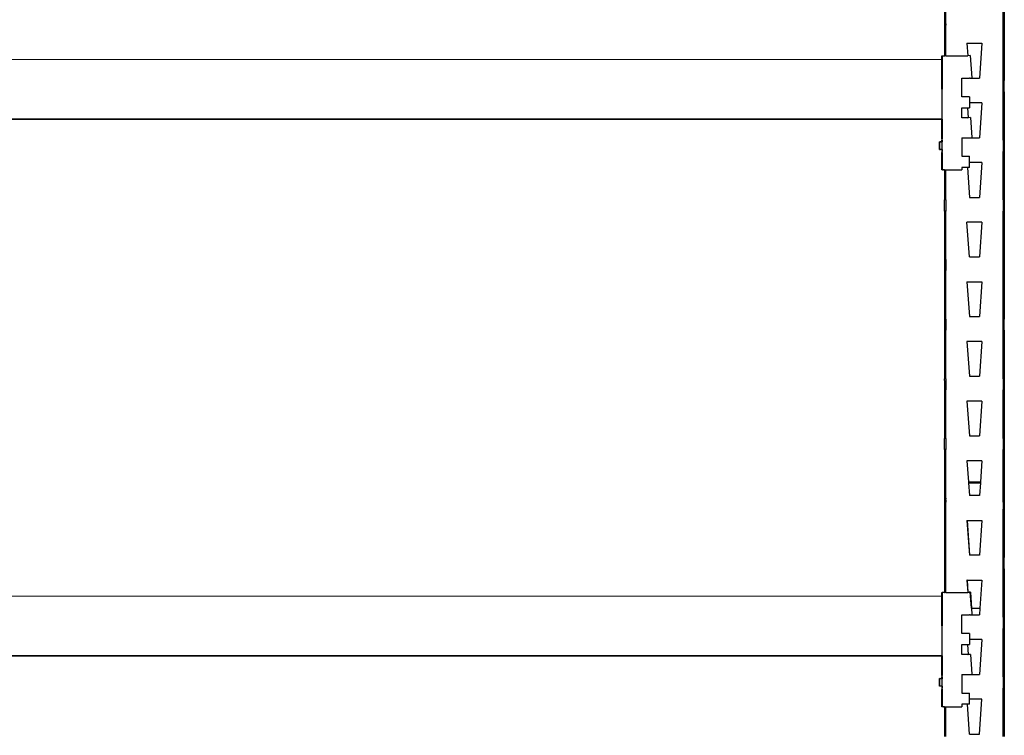
# Model space of a CAD drawing. Units: inches. Extents: x 311 to 618, y 246 to 493.
# Drawn here: x 463 to 513, y 326 to 362 of the extents above; entities that cross this region are included whole.
import ezdxf

# ---------------------------------------------------------------- set-up
doc = ezdxf.new("R2010")
doc.units = ezdxf.units.IN
doc.header["$MEASUREMENT"] = 0
doc.layers.add('Edges', color=7, linetype='Continuous')

# ---------------------------------------------------------------- blocks, each defined once
blk = doc.blocks.new('Pallet Rack fr')
at = {"layer": 'Edges'}
for p, q in [((97.513, 37.405), (97.513, 34.968)), ((97.575, 34.968), (97.575, 37.405)), ((100.451, 34.968), (100.451, 37.405)), ((100.513, 37.405), (100.513, 34.968)), ((97.525, 34.968), (97.513, 34.968)), ((97.513, 34.968), (97.513, 34.406)), ((97.56, 34.968), (97.54, 34.968)), ((97.575, 34.968), (97.571, 34.968)), ((97.575, 34.968), (97.571, 34.968)), ((97.575, 34.755), (97.575, 34.968)), ((97.575, 34.819), (97.575, 34.968)), ((97.575, 34.819), (97.575, 34.755)), ((97.575, 34.406), (97.575, 34.755)), ((100.451, 34.968), (100.466, 34.968)), ((100.451, 34.968), (100.451, 34.952)), ((100.451, 34.968), (100.466, 34.968)), ((100.451, 34.92), (100.451, 34.968)), ((100.451, 34.92), (100.451, 34.952)), ((100.451, 34.952), (100.451, 34.819)), ((100.451, 34.755), (100.451, 34.92)), ((100.451, 34.819), (100.451, 34.755)), ((100.451, 34.406), (100.451, 34.755)), ((100.476, 34.968), (100.485, 34.968)), ((100.5, 34.968), (100.513, 34.968)), ((100.513, 34.968), (100.513, 34.406)), ((97.525, 34.406), (97.513, 34.406)), ((97.513, 34.406), (97.514, 33.219)), ((97.56, 34.406), (97.54, 34.406)), ((97.575, 34.406), (97.571, 34.406)), ((97.575, 33.22), (97.575, 34.406)), ((100.451, 34.406), (100.466, 34.406)), ((100.451, 31.969), (100.451, 34.406)), ((100.476, 34.406), (100.485, 34.406)), ((100.5, 34.406), (100.513, 34.406)), ((100.513, 34.406), (100.513, 31.969)), ((98.637, 33.843), (98.682, 33.219)), ((98.637, 33.843), (99.387, 33.843)), ((99.387, 33.843), (99.263, 32.093)), ((97.38, 33.219), (97.384, 33.219)), ((97.38, 33.032), (97.38, 33.219)), ((97.385, 33.22), (97.384, 33.219)), ((97.386, 33.22), (97.384, 33.219)), ((97.384, 33.219), (97.385, 33.033)), ((97.385, 33.22), (97.386, 33.22)), ((97.39, 33.219), (97.386, 33.22)), ((97.386, 33.22), (97.395, 33.22)), ((97.395, 33.22), (97.39, 33.219)), ((97.395, 33.22), (97.397, 33.219)), ((97.397, 33.219), (97.402, 33.22)), ((97.402, 33.22), (97.406, 33.219)), ((97.406, 33.219), (97.411, 33.22)), ((97.411, 33.22), (97.417, 33.219)), ((97.417, 33.219), (97.422, 33.22)), ((97.422, 33.22), (97.429, 33.219)), ((97.429, 33.219), (97.434, 33.22)), ((97.434, 33.22), (97.443, 33.219)), ((97.443, 33.219), (97.448, 33.22)), ((97.448, 33.22), (97.457, 33.219)), ((97.457, 33.219), (97.463, 33.22)), ((97.463, 33.22), (97.473, 33.219)), ((97.473, 33.219), (97.478, 33.22)), ((97.478, 33.22), (97.489, 33.219)), ((97.489, 33.219), (97.494, 33.22)), ((97.494, 33.22), (97.505, 33.219)), ((97.505, 33.219), (97.51, 33.22)), ((97.505, 33.219), (97.51, 33.219)), ((97.51, 33.22), (97.51, 33.219)), ((97.51, 33.22), (97.514, 33.219)), ((97.51, 33.219), (97.514, 33.219)), ((97.514, 33.219), (97.525, 33.22)), ((97.571, 33.22), (97.525, 33.22)), ((97.571, 33.22), (97.575, 33.22)), ((97.571, 33.22), (97.575, 33.219)), ((97.575, 33.219), (97.575, 33.22)), ((97.575, 33.219), (98.675, 33.219)), ((98.682, 33.219), (98.675, 33.219)), ((98.8, 33.228), (98.682, 33.219)), ((98.8, 33.228), (98.88, 32.103)), ((97.38, 33.019), (1.634, 33.033)), ((97.385, 33.033), (97.38, 33.032)), ((97.38, 31.533), (97.38, 33.032)), ((97.385, 33.033), (97.385, 31.533)), ((98.38, 31.157), (98.38, 32.094)), ((98.38, 32.094), (98.756, 32.093)), ((98.763, 32.093), (98.756, 32.093)), ((98.771, 32.095), (98.763, 32.093)), ((98.803, 32.097), (98.771, 32.095)), ((98.803, 32.097), (98.88, 32.103)), ((98.803, 32.097), (98.881, 32.093)), ((98.88, 32.103), (98.881, 32.093)), ((98.881, 32.093), (99.263, 32.093)), ((100.451, 31.969), (100.466, 31.969)), ((100.451, 31.407), (100.451, 31.969)), ((100.476, 31.969), (100.485, 31.969)), ((100.5, 31.969), (100.513, 31.969)), ((100.513, 31.407), (100.513, 31.969)), ((97.385, 31.533), (97.38, 31.533)), ((97.38, 31.533), (97.38, 30.033)), ((97.385, 30.033), (97.385, 31.533)), ((100.451, 31.407), (100.466, 31.407)), ((100.451, 28.969), (100.451, 31.407)), ((100.476, 31.407), (100.485, 31.407)), ((100.5, 31.407), (100.513, 31.407)), ((100.513, 31.407), (100.513, 28.969)), ((98.756, 31.157), (98.38, 31.157)), ((98.756, 31.157), (98.756, 30.843)), ((99.387, 30.843), (98.756, 30.843)), ((98.756, 30.843), (98.756, 30.593)), ((99.387, 30.843), (99.263, 29.093)), ((98.38, 30.094), (98.38, 30.593)), ((98.38, 30.593), (98.655, 30.593)), ((98.655, 30.593), (98.691, 30.095)), ((98.655, 30.593), (98.756, 30.593)), ((97.38, 30.033), (1.634, 30.033)), ((1.634, 30.033), (97.38, 30.032)), ((97.38, 30.033), (97.38, 30.032)), ((97.385, 30.033), (97.38, 30.033)), ((97.38, 29.032), (97.38, 30.032)), ((97.385, 30.033), (97.385, 29.032)), ((98.684, 30.094), (98.38, 30.094)), ((98.684, 30.094), (98.691, 30.095)), ((98.809, 30.103), (98.691, 30.095)), ((98.809, 30.103), (98.88, 29.103)), ((97.255, 28.88), (97.255, 28.505)), ((97.255, 28.88), (97.26, 28.88)), ((97.26, 28.881), (97.263, 28.88)), ((97.26, 28.88), (97.26, 28.881)), ((97.26, 28.507), (97.26, 28.88)), ((97.26, 28.88), (97.263, 28.88)), ((97.263, 28.88), (97.268, 28.881)), ((97.263, 28.507), (97.263, 28.88)), ((97.268, 28.881), (97.268, 28.88)), ((97.301, 28.88), (97.268, 28.881)), ((97.305, 28.88), (97.301, 28.88)), ((97.305, 28.881), (97.305, 28.88)), ((97.305, 28.881), (97.309, 28.88)), ((97.309, 28.88), (97.305, 28.88)), ((97.309, 28.88), (97.314, 28.88)), ((97.314, 28.88), (97.314, 28.881)), ((97.372, 28.88), (97.314, 28.881)), ((97.314, 28.88), (97.372, 28.88)), ((97.376, 28.88), (97.372, 28.88)), ((97.376, 28.88), (97.377, 28.881)), ((97.377, 28.88), (97.376, 28.88)), ((97.377, 28.881), (97.377, 28.88)), ((97.38, 28.881), (97.377, 28.881)), ((97.38, 28.88), (97.377, 28.881)), ((97.38, 28.88), (97.377, 28.88)), ((97.38, 29.032), (97.385, 29.032)), ((97.38, 29.032), (97.38, 28.969)), ((97.38, 28.969), (97.385, 28.97)), ((97.38, 28.921), (97.38, 28.969)), ((97.38, 28.921), (97.38, 28.881)), ((97.38, 28.88), (97.38, 28.881)), ((97.384, 28.88), (97.38, 28.881)), ((97.384, 28.88), (97.38, 28.88)), ((97.38, 28.88), (97.38, 28.505)), ((97.385, 28.881), (97.384, 28.88)), ((97.385, 28.88), (97.384, 28.88)), ((97.385, 28.97), (97.385, 29.032)), ((97.385, 28.97), (97.385, 28.881)), ((97.385, 28.88), (97.385, 28.881)), ((97.389, 28.881), (97.385, 28.881)), ((97.389, 28.881), (97.385, 28.88)), ((97.391, 28.88), (97.389, 28.881)), ((98.38, 29.093), (98.755, 29.094)), ((98.38, 29.093), (98.38, 28.157)), ((98.755, 29.094), (98.763, 29.093)), ((98.763, 29.095), (98.763, 29.093)), ((98.763, 29.093), (98.771, 29.095)), ((98.763, 29.093), (98.881, 29.093)), ((98.771, 29.095), (98.88, 29.103)), ((98.88, 29.103), (98.881, 29.093)), ((98.881, 29.093), (99.263, 29.093)), ((100.451, 28.969), (100.451, 28.952)), ((100.451, 28.969), (100.466, 28.969)), ((100.451, 28.952), (100.451, 28.92)), ((100.451, 28.952), (100.451, 28.921)), ((100.451, 28.921), (100.451, 28.876)), ((100.451, 28.92), (100.451, 28.876)), ((100.451, 28.876), (100.451, 28.875)), ((100.451, 28.875), (100.451, 28.82)), ((100.451, 28.82), (100.451, 28.818)), ((100.451, 28.818), (100.451, 28.756)), ((100.451, 28.756), (100.451, 28.754)), ((100.451, 28.754), (100.451, 28.688)), ((100.476, 28.969), (100.485, 28.969)), ((100.5, 28.969), (100.513, 28.969)), ((100.513, 28.969), (100.513, 28.92)), ((100.513, 28.92), (100.513, 28.876)), ((100.513, 28.876), (100.513, 28.875)), ((100.513, 28.875), (100.513, 28.82)), ((100.513, 28.82), (100.513, 28.818)), ((100.513, 28.818), (100.513, 28.756)), ((100.513, 28.756), (100.513, 28.754)), ((100.513, 28.754), (100.513, 28.688)), ((97.255, 28.505), (97.26, 28.507)), ((97.26, 28.507), (97.263, 28.507)), ((97.26, 28.507), (97.263, 28.505)), ((97.263, 28.505), (97.263, 28.507)), ((97.263, 28.507), (97.301, 28.505)), ((97.301, 28.505), (97.263, 28.505)), ((97.38, 28.505), (97.301, 28.505)), ((97.385, 28.505), (97.38, 28.505)), ((97.38, 28.505), (97.38, 28.405)), ((97.38, 28.405), (97.385, 28.407)), ((97.38, 28.405), (97.38, 28.343)), ((97.38, 28.343), (97.385, 28.345)), ((97.38, 27.469), (97.38, 28.343)), ((97.385, 28.505), (97.385, 28.407)), ((97.385, 28.345), (97.385, 28.407)), ((97.385, 28.345), (97.385, 27.47)), ((100.451, 28.688), (100.451, 28.686)), ((100.451, 28.686), (100.451, 28.62)), ((100.451, 28.62), (100.451, 28.618)), ((100.451, 28.618), (100.451, 28.556)), ((100.451, 28.556), (100.451, 28.554)), ((100.451, 28.554), (100.451, 28.5)), ((100.451, 28.5), (100.451, 28.498)), ((100.451, 28.498), (100.451, 28.455)), ((100.451, 28.455), (100.451, 28.452)), ((100.451, 28.452), (100.451, 28.423)), ((100.451, 28.423), (100.451, 28.42)), ((100.451, 28.42), (100.451, 28.407)), ((100.451, 28.407), (100.466, 28.407)), ((100.451, 28.407), (100.451, 28.404)), ((100.451, 28.404), (100.466, 28.404)), ((100.451, 25.968), (100.451, 28.404)), ((100.476, 28.407), (100.485, 28.407)), ((100.476, 28.404), (100.485, 28.404)), ((100.5, 28.407), (100.513, 28.407)), ((100.5, 28.404), (100.513, 28.404)), ((100.513, 28.688), (100.513, 28.686)), ((100.513, 28.686), (100.513, 28.62)), ((100.513, 28.62), (100.513, 28.618)), ((100.513, 28.618), (100.513, 28.556)), ((100.513, 28.556), (100.513, 28.554)), ((100.513, 28.554), (100.513, 28.5)), ((100.513, 28.5), (100.513, 28.498)), ((100.513, 28.498), (100.513, 28.455)), ((100.513, 28.455), (100.513, 28.452)), ((100.513, 28.452), (100.513, 28.423)), ((100.513, 28.423), (100.513, 28.42)), ((100.513, 28.42), (100.513, 28.407)), ((100.513, 28.407), (100.513, 28.404)), ((100.513, 28.404), (100.513, 25.968)), ((98.38, 28.157), (98.756, 28.157)), ((98.756, 27.843), (98.756, 28.157)), ((99.387, 27.843), (98.756, 27.843)), ((98.756, 27.594), (98.756, 27.843)), ((99.387, 27.843), (99.263, 26.093)), ((97.384, 27.469), (97.38, 27.469)), ((97.386, 27.47), (97.384, 27.469)), ((97.385, 27.47), (97.386, 27.47)), ((97.39, 27.469), (97.386, 27.47)), ((97.386, 27.47), (97.395, 27.47)), ((97.395, 27.47), (97.39, 27.469)), ((97.395, 27.47), (97.397, 27.469)), ((97.397, 27.469), (97.402, 27.47)), ((97.402, 27.47), (97.406, 27.47)), ((97.406, 27.469), (97.402, 27.47)), ((97.417, 27.469), (97.406, 27.469)), ((97.417, 27.47), (97.422, 27.47)), ((97.422, 27.47), (97.417, 27.469)), ((97.422, 27.47), (97.429, 27.47)), ((97.429, 27.469), (97.422, 27.47)), ((97.443, 27.469), (97.429, 27.469)), ((97.443, 27.47), (97.448, 27.47)), ((97.448, 27.47), (97.443, 27.469)), ((97.448, 27.47), (97.457, 27.47)), ((97.457, 27.469), (97.448, 27.47)), ((97.489, 27.469), (97.457, 27.469)), ((97.489, 27.47), (97.494, 27.47)), ((97.494, 27.47), (97.489, 27.469)), ((97.494, 27.47), (97.505, 27.47)), ((97.505, 27.469), (97.494, 27.47)), ((97.505, 27.469), (97.514, 27.469)), ((97.514, 27.469), (97.513, 25.968)), ((97.514, 27.469), (97.575, 27.469)), ((97.575, 27.469), (98.38, 27.469)), ((97.575, 25.968), (97.575, 27.469)), ((98.38, 27.594), (98.38, 27.469)), ((98.655, 27.594), (98.38, 27.594)), ((98.655, 27.594), (98.763, 26.093)), ((98.756, 27.594), (98.655, 27.594)), ((97.525, 25.968), (97.513, 25.968)), ((97.513, 25.405), (97.513, 25.968)), ((97.56, 25.968), (97.54, 25.968)), ((97.575, 25.968), (97.571, 25.968)), ((97.575, 25.968), (97.575, 25.405)), ((98.763, 26.093), (99.263, 26.093)), ((100.451, 25.968), (100.466, 25.968)), ((100.451, 25.968), (100.451, 25.405)), ((100.476, 25.968), (100.485, 25.968)), ((100.5, 25.968), (100.513, 25.968)), ((100.513, 25.968), (100.513, 25.405)), ((97.525, 25.405), (97.513, 25.405)), ((97.513, 25.405), (97.513, 22.968)), ((97.56, 25.405), (97.54, 25.405)), ((97.575, 25.405), (97.571, 25.405)), ((97.575, 22.968), (97.575, 25.405)), ((100.451, 25.405), (100.466, 25.405)), ((100.451, 22.968), (100.451, 25.405)), ((100.476, 25.405), (100.485, 25.405)), ((100.5, 25.405), (100.513, 25.405)), ((100.513, 25.405), (100.513, 22.968)), ((99.387, 24.843), (98.637, 24.843)), ((98.763, 23.093), (98.637, 24.843)), ((99.387, 24.843), (99.263, 23.093)), ((97.525, 22.968), (97.513, 22.968)), ((97.513, 22.968), (97.513, 22.406)), ((97.56, 22.968), (97.54, 22.968)), ((97.575, 22.968), (97.571, 22.968)), ((97.575, 22.968), (97.571, 22.968)), ((97.575, 22.755), (97.575, 22.968)), ((97.575, 22.968), (97.575, 22.819)), ((97.575, 22.819), (97.575, 22.755)), ((98.763, 23.093), (99.263, 23.093)), ((100.451, 22.968), (100.466, 22.968)), ((100.451, 22.968), (100.466, 22.968)), ((100.451, 22.755), (100.451, 22.968)), ((100.451, 22.968), (100.451, 22.819)), ((100.451, 22.819), (100.451, 22.755)), ((100.476, 22.968), (100.485, 22.968)), ((100.5, 22.968), (100.513, 22.968)), ((100.513, 22.968), (100.513, 22.406)), ((97.525, 22.406), (97.513, 22.406)), ((97.513, 22.406), (97.513, 19.969)), ((97.56, 22.406), (97.54, 22.406)), ((97.575, 22.406), (97.571, 22.406)), ((97.575, 22.755), (97.575, 22.406)), ((97.575, 19.969), (97.575, 22.406)), ((100.451, 22.406), (100.451, 22.755)), ((100.451, 22.406), (100.466, 22.406)), ((100.451, 19.969), (100.451, 22.406)), ((100.476, 22.406), (100.485, 22.406)), ((100.5, 22.406), (100.513, 22.406)), ((100.513, 22.406), (100.513, 19.969)), ((98.637, 21.843), (98.763, 20.093)), ((98.637, 21.843), (99.387, 21.843)), ((99.387, 21.843), (99.263, 20.093)), ((97.525, 19.969), (97.513, 19.969)), ((97.513, 19.969), (97.513, 19.407)), ((97.56, 19.969), (97.54, 19.969)), ((97.575, 19.969), (97.571, 19.969)), ((97.575, 19.969), (97.575, 19.407)), ((98.763, 20.093), (99.263, 20.093)), ((100.451, 19.969), (100.466, 19.969)), ((100.451, 19.407), (100.451, 19.969)), ((100.476, 19.969), (100.485, 19.969)), ((100.5, 19.969), (100.513, 19.969)), ((100.513, 19.407), (100.513, 19.969)), ((97.525, 19.407), (97.513, 19.407)), ((97.513, 19.407), (97.513, 16.969)), ((97.56, 19.407), (97.54, 19.407)), ((97.575, 19.407), (97.571, 19.407)), ((97.575, 16.969), (97.575, 19.407)), ((100.451, 19.407), (100.466, 19.407)), ((100.451, 16.969), (100.451, 19.407)), ((100.476, 19.407), (100.485, 19.407)), ((100.5, 19.407), (100.513, 19.407)), ((100.513, 19.407), (100.513, 16.969)), ((98.637, 18.843), (98.763, 17.093)), ((99.387, 18.843), (98.637, 18.843)), ((99.387, 18.843), (99.263, 17.093)), ((97.525, 16.969), (97.513, 16.969)), ((97.513, 16.876), (97.513, 16.969)), ((97.513, 16.876), (97.513, 16.875)), ((97.513, 16.875), (97.513, 16.82)), ((97.56, 16.969), (97.54, 16.969)), ((97.575, 16.969), (97.571, 16.969)), ((97.575, 16.969), (97.575, 16.953)), ((97.575, 16.953), (97.575, 16.92)), ((97.575, 16.953), (97.575, 16.876)), ((97.575, 16.92), (97.575, 16.876)), ((97.575, 16.876), (97.575, 16.875)), ((97.575, 16.875), (97.575, 16.82)), ((98.763, 17.093), (99.263, 17.093)), ((100.451, 16.969), (100.451, 16.952)), ((100.451, 16.969), (100.466, 16.969)), ((100.451, 16.952), (100.451, 16.92)), ((100.451, 16.952), (100.451, 16.921)), ((100.451, 16.921), (100.451, 16.876)), ((100.451, 16.92), (100.451, 16.876)), ((100.451, 16.876), (100.451, 16.875)), ((100.451, 16.875), (100.451, 16.82)), ((100.476, 16.969), (100.485, 16.969)), ((100.5, 16.969), (100.513, 16.969)), ((100.513, 16.969), (100.513, 16.92)), ((100.513, 16.92), (100.513, 16.876)), ((100.513, 16.876), (100.513, 16.875)), ((100.513, 16.875), (100.513, 16.82)), ((97.513, 16.82), (97.513, 16.818)), ((97.513, 16.818), (97.513, 16.756)), ((97.513, 16.756), (97.513, 16.754)), ((97.513, 16.754), (97.513, 16.688)), ((97.513, 16.688), (97.513, 16.686)), ((97.513, 16.686), (97.513, 16.62)), ((97.513, 16.62), (97.513, 16.618)), ((97.513, 16.618), (97.513, 16.556)), ((97.513, 16.556), (97.513, 16.554)), ((97.513, 16.554), (97.513, 16.5)), ((97.513, 16.5), (97.513, 16.498)), ((97.513, 16.498), (97.513, 16.455)), ((97.513, 16.455), (97.513, 16.452)), ((97.513, 16.452), (97.513, 16.423)), ((97.513, 16.423), (97.513, 16.42)), ((97.513, 16.42), (97.513, 16.407)), ((97.525, 16.407), (97.513, 16.407)), ((97.513, 16.407), (97.513, 16.404)), ((97.513, 16.404), (97.513, 13.968)), ((97.525, 16.404), (97.513, 16.404)), ((97.56, 16.407), (97.54, 16.407)), ((97.56, 16.404), (97.54, 16.404)), ((97.575, 16.407), (97.571, 16.407)), ((97.575, 16.404), (97.571, 16.404)), ((97.575, 16.82), (97.575, 16.818)), ((97.575, 16.818), (97.575, 16.756)), ((97.575, 16.756), (97.575, 16.754)), ((97.575, 16.754), (97.575, 16.688)), ((97.575, 16.688), (97.575, 16.686)), ((97.575, 16.686), (97.575, 16.62)), ((97.575, 16.62), (97.575, 16.618)), ((97.575, 16.618), (97.575, 16.556)), ((97.575, 16.556), (97.575, 16.554)), ((97.575, 16.554), (97.575, 16.5)), ((97.575, 16.5), (97.575, 16.498)), ((97.575, 16.498), (97.575, 16.455)), ((97.575, 16.455), (97.575, 16.452)), ((97.575, 16.452), (97.575, 16.423)), ((97.575, 16.423), (97.575, 16.42)), ((97.575, 16.42), (97.575, 16.407)), ((97.575, 16.407), (97.575, 16.404)), ((97.575, 13.968), (97.575, 16.404)), ((100.451, 16.82), (100.451, 16.818)), ((100.451, 16.818), (100.451, 16.756)), ((100.451, 16.756), (100.451, 16.754)), ((100.451, 16.754), (100.451, 16.688)), ((100.451, 16.688), (100.451, 16.686)), ((100.451, 16.686), (100.451, 16.62)), ((100.451, 16.62), (100.451, 16.618)), ((100.451, 16.618), (100.451, 16.556)), ((100.451, 16.556), (100.451, 16.554)), ((100.451, 16.554), (100.451, 16.5)), ((100.451, 16.5), (100.451, 16.498)), ((100.451, 16.498), (100.451, 16.455)), ((100.451, 16.455), (100.451, 16.452)), ((100.451, 16.452), (100.451, 16.423)), ((100.451, 16.423), (100.451, 16.42)), ((100.451, 16.42), (100.451, 16.407)), ((100.451, 16.407), (100.466, 16.407)), ((100.451, 16.407), (100.451, 16.404)), ((100.451, 16.404), (100.466, 16.404)), ((100.451, 13.968), (100.451, 16.404)), ((100.476, 16.407), (100.485, 16.407)), ((100.476, 16.404), (100.485, 16.404)), ((100.5, 16.407), (100.513, 16.407)), ((100.5, 16.404), (100.513, 16.404)), ((100.513, 16.82), (100.513, 16.818)), ((100.513, 16.818), (100.513, 16.756)), ((100.513, 16.756), (100.513, 16.754)), ((100.513, 16.754), (100.513, 16.688)), ((100.513, 16.688), (100.513, 16.686)), ((100.513, 16.686), (100.513, 16.62)), ((100.513, 16.62), (100.513, 16.618)), ((100.513, 16.618), (100.513, 16.556)), ((100.513, 16.556), (100.513, 16.554)), ((100.513, 16.554), (100.513, 16.5)), ((100.513, 16.5), (100.513, 16.498)), ((100.513, 16.498), (100.513, 16.455)), ((100.513, 16.455), (100.513, 16.452)), ((100.513, 16.452), (100.513, 16.423)), ((100.513, 16.423), (100.513, 16.42)), ((100.513, 16.42), (100.513, 16.407)), ((100.513, 16.407), (100.513, 16.404)), ((100.513, 16.404), (100.513, 13.968)), ((99.387, 15.843), (98.637, 15.843)), ((98.637, 15.843), (98.763, 14.093)), ((99.387, 15.843), (99.263, 14.093)), ((97.525, 13.968), (97.513, 13.968)), ((97.513, 13.405), (97.513, 13.968)), ((97.56, 13.968), (97.54, 13.968)), ((97.575, 13.968), (97.571, 13.968)), ((97.575, 13.968), (97.575, 13.405)), ((98.763, 14.093), (99.263, 14.093)), ((100.451, 13.968), (100.466, 13.968)), ((100.451, 13.968), (100.451, 13.405)), ((100.476, 13.968), (100.485, 13.968)), ((100.5, 13.968), (100.513, 13.968)), ((100.513, 13.968), (100.513, 13.405)), ((97.525, 13.405), (97.513, 13.405)), ((97.513, 13.405), (97.513, 10.968)), ((97.56, 13.405), (97.54, 13.405)), ((97.575, 13.405), (97.571, 13.405)), ((97.575, 10.968), (97.575, 13.405)), ((100.451, 13.405), (100.466, 13.405)), ((100.451, 10.968), (100.451, 13.405)), ((100.476, 13.405), (100.485, 13.405)), ((100.5, 13.405), (100.513, 13.405)), ((100.513, 13.405), (100.513, 10.968)), ((99.387, 12.843), (98.637, 12.843)), ((98.637, 12.843), (98.714, 11.775)), ((99.387, 12.843), (99.311, 11.775)), ((98.714, 11.775), (99.311, 11.775)), ((98.714, 11.775), (98.718, 11.727)), ((98.718, 11.727), (98.763, 11.093)), ((98.718, 11.727), (99.308, 11.727)), ((99.308, 11.727), (99.263, 11.093)), ((99.311, 11.775), (99.308, 11.727)), ((97.525, 10.968), (97.513, 10.968)), ((97.513, 10.968), (97.513, 10.406)), ((97.56, 10.968), (97.54, 10.968)), ((97.575, 10.968), (97.571, 10.968)), ((97.575, 10.968), (97.571, 10.968)), ((97.575, 10.876), (97.575, 10.968)), ((97.575, 10.968), (97.575, 10.92)), ((97.575, 10.876), (97.575, 10.92)), ((97.575, 10.819), (97.575, 10.92)), ((99.263, 11.093), (98.763, 11.093)), ((100.451, 10.968), (100.466, 10.968)), ((100.451, 10.968), (100.466, 10.968)), ((100.451, 10.755), (100.451, 10.968)), ((100.451, 10.968), (100.451, 10.819)), ((100.476, 10.968), (100.485, 10.968)), ((100.5, 10.968), (100.513, 10.968)), ((100.513, 10.968), (100.513, 10.406)), ((97.525, 10.406), (97.513, 10.406)), ((97.513, 10.406), (97.513, 7.969)), ((97.56, 10.406), (97.54, 10.406)), ((97.575, 10.406), (97.571, 10.406)), ((97.575, 10.819), (97.575, 10.876)), ((97.575, 10.876), (97.575, 10.755)), ((97.575, 10.819), (97.575, 10.755)), ((97.575, 10.406), (97.575, 10.755)), ((97.575, 7.969), (97.575, 10.406)), ((100.451, 10.819), (100.451, 10.755)), ((100.451, 10.755), (100.451, 10.406)), ((100.451, 10.406), (100.466, 10.406)), ((100.451, 7.969), (100.451, 10.406)), ((100.476, 10.406), (100.485, 10.406)), ((100.5, 10.406), (100.513, 10.406)), ((100.513, 10.406), (100.513, 7.969)), ((98.637, 9.843), (98.763, 8.093)), ((98.637, 9.843), (98.639, 9.843)), ((98.639, 9.843), (98.763, 8.093)), ((98.639, 9.843), (99.387, 9.843)), ((99.387, 9.843), (99.263, 8.093)), ((97.525, 7.969), (97.513, 7.969)), ((97.513, 7.969), (97.513, 7.407)), ((97.56, 7.969), (97.54, 7.969)), ((97.575, 7.969), (97.571, 7.969)), ((97.575, 7.407), (97.575, 7.969)), ((99.263, 8.093), (98.763, 8.093)), ((100.451, 7.969), (100.466, 7.969)), ((100.451, 7.407), (100.451, 7.969)), ((100.476, 7.969), (100.485, 7.969)), ((100.5, 7.969), (100.513, 7.969)), ((100.513, 7.407), (100.513, 7.969)), ((97.525, 7.407), (97.513, 7.407)), ((97.513, 7.407), (97.514, 6.219)), ((97.56, 7.407), (97.54, 7.407)), ((97.575, 7.407), (97.571, 7.407)), ((97.575, 6.22), (97.575, 7.407)), ((100.451, 7.407), (100.466, 7.407)), ((100.451, 4.969), (100.451, 7.407)), ((100.476, 7.407), (100.485, 7.407)), ((100.5, 7.407), (100.513, 7.407)), ((100.513, 7.407), (100.513, 4.969)), ((98.637, 6.843), (98.682, 6.219)), ((98.639, 6.843), (98.637, 6.843)), ((98.639, 6.843), (98.683, 6.22)), ((98.639, 6.843), (99.387, 6.843)), ((99.387, 6.843), (99.287, 5.428)), ((97.38, 6.019), (1.634, 6.033)), ((97.38, 6.033), (97.38, 6.219)), ((97.38, 6.219), (97.384, 6.219)), ((97.385, 6.033), (97.38, 6.033)), ((97.38, 6.031), (97.38, 6.033)), ((97.38, 6.032), (97.38, 6.031)), ((97.38, 4.533), (97.38, 6.031)), ((97.386, 6.22), (97.384, 6.219)), ((97.385, 6.22), (97.384, 6.219)), ((97.384, 6.219), (97.385, 6.033)), ((97.385, 6.22), (97.386, 6.22)), ((97.385, 6.033), (97.385, 4.533)), ((97.39, 6.219), (97.386, 6.22)), ((97.386, 6.22), (97.395, 6.22)), ((97.395, 6.22), (97.39, 6.219)), ((97.397, 6.219), (97.395, 6.22)), ((97.402, 6.22), (97.397, 6.219)), ((97.406, 6.219), (97.402, 6.22)), ((97.411, 6.22), (97.406, 6.219)), ((97.417, 6.219), (97.411, 6.22)), ((97.422, 6.22), (97.417, 6.219)), ((97.429, 6.219), (97.422, 6.22)), ((97.434, 6.22), (97.429, 6.219)), ((97.443, 6.219), (97.434, 6.22)), ((97.448, 6.22), (97.443, 6.219)), ((97.457, 6.219), (97.448, 6.22)), ((97.463, 6.22), (97.457, 6.219)), ((97.473, 6.219), (97.463, 6.22)), ((97.478, 6.22), (97.473, 6.219)), ((97.489, 6.219), (97.478, 6.22)), ((97.494, 6.22), (97.489, 6.219)), ((97.505, 6.219), (97.494, 6.22)), ((97.505, 6.219), (97.51, 6.22)), ((97.505, 6.219), (97.51, 6.219)), ((97.51, 6.22), (97.51, 6.219)), ((97.51, 6.22), (97.514, 6.219)), ((97.51, 6.219), (97.514, 6.219)), ((97.514, 6.219), (97.525, 6.22)), ((97.571, 6.22), (97.525, 6.22)), ((97.571, 6.22), (97.575, 6.22)), ((97.571, 6.22), (97.575, 6.219)), ((97.575, 6.219), (97.575, 6.22)), ((97.575, 6.219), (98.675, 6.219)), ((98.682, 6.219), (98.675, 6.219)), ((98.683, 6.22), (98.682, 6.219)), ((98.691, 6.22), (98.683, 6.22)), ((98.697, 6.221), (98.691, 6.22)), ((98.707, 6.221), (98.697, 6.221)), ((98.714, 6.222), (98.707, 6.221)), ((98.723, 6.222), (98.714, 6.222)), ((98.729, 6.224), (98.723, 6.222)), ((98.737, 6.223), (98.729, 6.224)), ((98.744, 6.225), (98.737, 6.223)), ((98.751, 6.224), (98.744, 6.225)), ((98.757, 6.226), (98.751, 6.224)), ((98.763, 6.225), (98.757, 6.226)), ((98.77, 6.226), (98.763, 6.225)), ((98.774, 6.226), (98.77, 6.226)), ((98.78, 6.227), (98.774, 6.226)), ((98.783, 6.227), (98.78, 6.227)), ((98.789, 6.228), (98.783, 6.227)), ((98.783, 6.227), (98.796, 6.228)), ((98.796, 6.228), (98.789, 6.228)), ((98.797, 6.228), (98.796, 6.228)), ((98.799, 6.228), (98.797, 6.228)), ((98.8, 6.228), (98.799, 6.228)), ((98.802, 6.229), (98.8, 6.228)), ((98.857, 5.428), (98.8, 6.228)), ((98.806, 6.229), (98.802, 6.229)), ((98.806, 6.229), (98.862, 5.428)), ((98.38, 4.157), (98.38, 5.094)), ((98.38, 5.094), (98.756, 5.093)), ((98.763, 5.093), (98.756, 5.093)), ((98.771, 5.095), (98.763, 5.093)), ((98.803, 5.097), (98.771, 5.095)), ((98.803, 5.097), (98.88, 5.103)), ((98.803, 5.097), (98.881, 5.093)), ((98.857, 5.428), (98.862, 5.428)), ((98.857, 5.428), (98.88, 5.103)), ((98.862, 5.428), (99.287, 5.428)), ((98.88, 5.103), (98.881, 5.093)), ((98.881, 5.093), (99.263, 5.093)), ((99.287, 5.428), (99.263, 5.093)), ((100.451, 4.969), (100.451, 4.952)), ((100.451, 4.969), (100.466, 4.969)), ((100.451, 4.952), (100.451, 4.92)), ((100.451, 4.952), (100.451, 4.921)), ((100.476, 4.969), (100.485, 4.969)), ((100.5, 4.969), (100.513, 4.969)), ((100.513, 4.969), (100.513, 4.92)), ((97.385, 4.533), (97.38, 4.533)), ((97.38, 4.533), (97.38, 3.033)), ((97.385, 3.033), (97.385, 4.533)), ((100.451, 4.921), (100.451, 4.876)), ((100.451, 4.92), (100.451, 4.876)), ((100.451, 4.876), (100.451, 4.875)), ((100.451, 4.875), (100.451, 4.82)), ((100.451, 4.82), (100.451, 4.818)), ((100.451, 4.818), (100.451, 4.756)), ((100.451, 4.756), (100.451, 4.754)), ((100.451, 4.754), (100.451, 4.688)), ((100.451, 4.688), (100.451, 4.686)), ((100.451, 4.686), (100.451, 4.62)), ((100.451, 4.62), (100.451, 4.618)), ((100.451, 4.618), (100.451, 4.556)), ((100.451, 4.556), (100.451, 4.554)), ((100.451, 4.554), (100.451, 4.5)), ((100.451, 4.5), (100.451, 4.498)), ((100.451, 4.498), (100.451, 4.455)), ((100.513, 4.92), (100.513, 4.876)), ((100.513, 4.876), (100.513, 4.875)), ((100.513, 4.875), (100.513, 4.82)), ((100.513, 4.82), (100.513, 4.818)), ((100.513, 4.818), (100.513, 4.756)), ((100.513, 4.756), (100.513, 4.754)), ((100.513, 4.754), (100.513, 4.688)), ((100.513, 4.688), (100.513, 4.686)), ((100.513, 4.686), (100.513, 4.62)), ((100.513, 4.62), (100.513, 4.618)), ((100.513, 4.618), (100.513, 4.556)), ((100.513, 4.556), (100.513, 4.554)), ((100.513, 4.554), (100.513, 4.5)), ((100.513, 4.5), (100.513, 4.498)), ((100.513, 4.498), (100.513, 4.455)), ((98.756, 4.157), (98.38, 4.157)), ((98.756, 4.157), (98.756, 3.843)), ((100.451, 4.455), (100.451, 4.452)), ((100.451, 4.452), (100.451, 4.423)), ((100.451, 4.423), (100.451, 4.42)), ((100.451, 4.42), (100.451, 4.407)), ((100.451, 4.407), (100.466, 4.407)), ((100.451, 4.407), (100.451, 4.404)), ((100.451, 4.404), (100.466, 4.404)), ((100.451, 1.968), (100.451, 4.404)), ((100.476, 4.407), (100.485, 4.407)), ((100.476, 4.404), (100.485, 4.404)), ((100.5, 4.407), (100.513, 4.407)), ((100.5, 4.404), (100.513, 4.404)), ((100.513, 4.455), (100.513, 4.452)), ((100.513, 4.452), (100.513, 4.423)), ((100.513, 4.423), (100.513, 4.42)), ((100.513, 4.42), (100.513, 4.407)), ((100.513, 4.407), (100.513, 4.404)), ((100.513, 4.404), (100.513, 1.968)), ((98.38, 3.094), (98.38, 3.593)), ((98.38, 3.593), (98.655, 3.593)), ((98.655, 3.593), (98.691, 3.095)), ((98.655, 3.593), (98.756, 3.593)), ((99.387, 3.843), (98.756, 3.843)), ((98.756, 3.843), (98.756, 3.593)), ((99.387, 3.843), (99.263, 2.093)), ((97.38, 3.033), (1.634, 3.033)), ((1.634, 3.032), (97.38, 3.032)), ((97.38, 3.033), (97.38, 3.032)), ((97.385, 3.033), (97.38, 3.033)), ((97.38, 2.032), (97.38, 3.032)), ((97.385, 3.033), (97.385, 2.032)), ((98.684, 3.094), (98.38, 3.094)), ((98.684, 3.094), (98.691, 3.095)), ((98.809, 3.103), (98.691, 3.095)), ((98.809, 3.103), (98.88, 2.103)), ((97.38, 2.032), (97.385, 2.032)), ((97.38, 2.032), (97.38, 1.969)), ((97.385, 1.97), (97.385, 2.032)), ((98.38, 2.093), (98.755, 2.094)), ((98.38, 2.093), (98.38, 1.157)), ((98.755, 2.094), (98.763, 2.093)), ((98.763, 2.095), (98.763, 2.093)), ((98.763, 2.093), (98.771, 2.095)), ((98.763, 2.093), (98.881, 2.093)), ((98.771, 2.095), (98.88, 2.103)), ((98.88, 2.103), (98.881, 2.093)), ((98.881, 2.093), (99.263, 2.093)), ((97.255, 1.88), (97.255, 1.505)), ((97.255, 1.88), (97.26, 1.88)), ((97.255, 1.505), (97.26, 1.507)), ((97.26, 1.881), (97.263, 1.88)), ((97.26, 1.88), (97.26, 1.881)), ((97.26, 1.88), (97.263, 1.88)), ((97.26, 1.507), (97.26, 1.88)), ((97.26, 1.507), (97.263, 1.507)), ((97.26, 1.507), (97.263, 1.505)), ((97.263, 1.88), (97.268, 1.881)), ((97.263, 1.507), (97.263, 1.88)), ((97.268, 1.88), (97.263, 1.88)), ((97.263, 1.505), (97.263, 1.507)), ((97.38, 1.505), (97.263, 1.505)), ((97.268, 1.881), (97.268, 1.88)), ((97.301, 1.88), (97.268, 1.881)), ((97.301, 1.88), (97.268, 1.88)), ((97.305, 1.88), (97.301, 1.88)), ((97.305, 1.881), (97.305, 1.88)), ((97.309, 1.88), (97.305, 1.881)), ((97.309, 1.88), (97.305, 1.88)), ((97.314, 1.88), (97.309, 1.88)), ((97.314, 1.88), (97.314, 1.881)), ((97.372, 1.88), (97.314, 1.881)), ((97.372, 1.88), (97.314, 1.88)), ((97.376, 1.88), (97.372, 1.88)), ((97.376, 1.88), (97.377, 1.881)), ((97.377, 1.88), (97.376, 1.88)), ((97.377, 1.881), (97.377, 1.88)), ((97.38, 1.881), (97.377, 1.881)), ((97.38, 1.88), (97.377, 1.881)), ((97.38, 1.88), (97.377, 1.88)), ((97.38, 1.969), (97.385, 1.97)), ((97.38, 1.921), (97.38, 1.969)), ((97.38, 1.921), (97.38, 1.881)), ((97.38, 1.881), (97.38, 1.88)), ((97.384, 1.88), (97.38, 1.881)), ((97.384, 1.88), (97.38, 1.88)), ((97.38, 1.88), (97.38, 1.505)), ((97.38, 1.505), (97.385, 1.505)), ((97.38, 1.505), (97.38, 1.405)), ((97.385, 1.881), (97.384, 1.88)), ((97.385, 1.88), (97.384, 1.88)), ((97.385, 1.97), (97.385, 1.881)), ((97.385, 1.88), (97.385, 1.881)), ((97.385, 1.505), (97.385, 1.407)), ((100.451, 1.968), (100.466, 1.968)), ((100.451, 1.968), (100.451, 1.405)), ((100.476, 1.968), (100.485, 1.968)), ((100.5, 1.968), (100.513, 1.968)), ((100.513, 1.968), (100.513, 1.405)), ((97.38, 1.405), (97.385, 1.407)), ((97.38, 1.405), (97.38, 1.343)), ((97.38, 1.343), (97.385, 1.345)), ((97.38, 0.469), (97.38, 1.343)), ((97.385, 1.345), (97.385, 1.407)), ((97.385, 1.345), (97.385, 0.47)), ((98.38, 1.157), (98.756, 1.157)), ((98.756, 0.843), (98.756, 1.157)), ((100.451, 1.405), (100.466, 1.405)), ((100.451, -1.032), (100.451, 1.405)), ((100.476, 1.405), (100.485, 1.405)), ((100.5, 1.405), (100.513, 1.405)), ((100.513, 1.405), (100.513, -1.032)), ((98.38, 0.594), (98.38, 0.469)), ((98.655, 0.594), (98.38, 0.594)), ((98.756, 0.594), (98.655, 0.594)), ((98.763, -0.907), (98.655, 0.594)), ((99.387, 0.843), (98.756, 0.843)), ((98.756, 0.594), (98.756, 0.843)), ((99.263, -0.907), (99.387, 0.843)), ((97.384, 0.469), (97.38, 0.469)), ((97.386, 0.47), (97.384, 0.469)), ((97.385, 0.47), (97.386, 0.47)), ((97.39, 0.469), (97.386, 0.47)), ((97.386, 0.47), (97.395, 0.47)), ((97.395, 0.47), (97.39, 0.469)), ((97.397, 0.469), (97.395, 0.47)), ((97.402, 0.47), (97.397, 0.469)), ((97.402, 0.47), (97.406, 0.47)), ((97.406, 0.469), (97.402, 0.47)), ((97.417, 0.469), (97.406, 0.469)), ((97.417, 0.47), (97.422, 0.47)), ((97.422, 0.47), (97.417, 0.469)), ((97.422, 0.47), (97.429, 0.47)), ((97.429, 0.469), (97.422, 0.47)), ((97.443, 0.469), (97.429, 0.469)), ((97.443, 0.47), (97.448, 0.47)), ((97.448, 0.47), (97.443, 0.469)), ((97.448, 0.47), (97.457, 0.47)), ((97.457, 0.469), (97.448, 0.47)), ((97.489, 0.469), (97.457, 0.469)), ((97.489, 0.47), (97.494, 0.47)), ((97.494, 0.47), (97.489, 0.469)), ((97.494, 0.47), (97.505, 0.47)), ((97.505, 0.469), (97.494, 0.47)), ((97.505, 0.469), (97.514, 0.469)), ((97.514, 0.469), (97.513, -1.032)), ((97.514, 0.469), (97.575, 0.469)), ((97.575, 0.469), (98.38, 0.469)), ((97.575, -1.032), (97.575, 0.469)), ((98.763, -0.907), (99.263, -0.907))]:
    blk.add_line(p, q, dxfattribs=at)

msp = doc.modelspace()

# ---------------------------------------------------------------- block references
msp.add_blockref('Pallet Rack fr', (412.104, 327.073))

doc.saveas('drawing.dxf')
